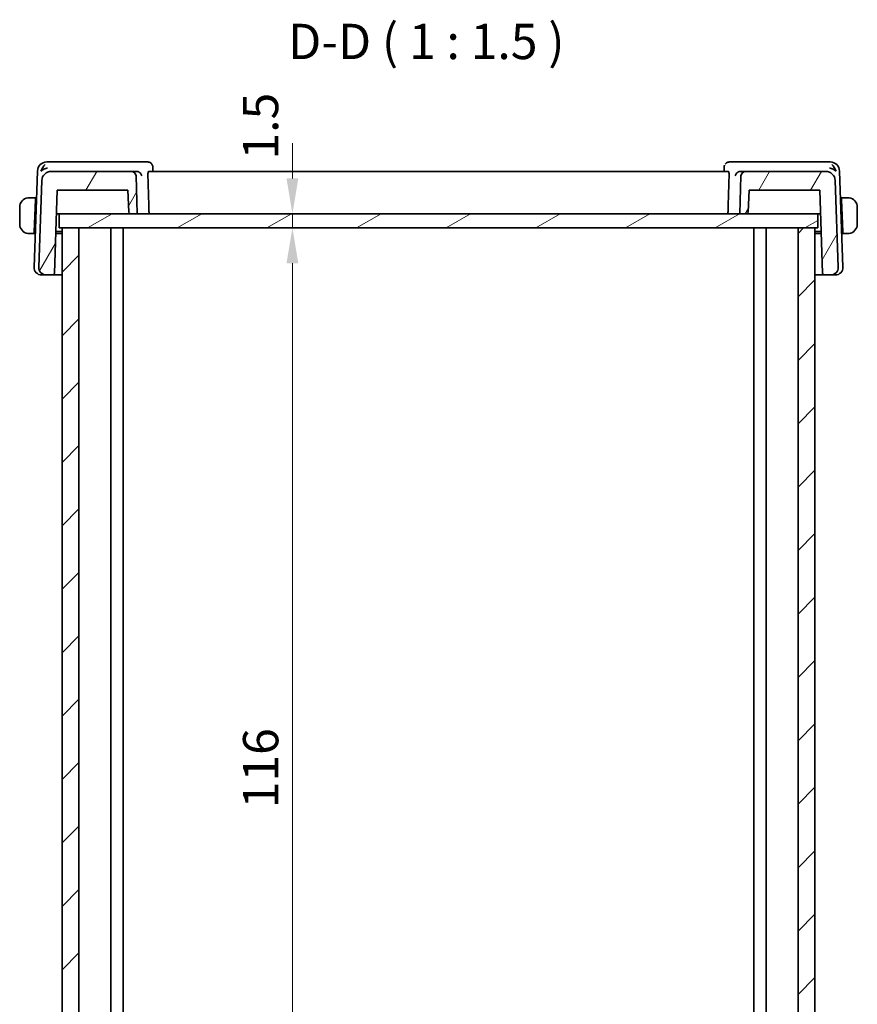
# Model space of a CAD drawing. Units: millimetres. Extents: x 0 to 2777, y 0 to 422.
# Drawn here: x 960 to 1049, y 105 to 209 of the extents above; entities that cross this region are included whole.
import ezdxf

# ---------------------------------------------------------------- set-up
doc = ezdxf.new("R2010")
doc.units = ezdxf.units.MM
doc.header["$LTSCALE"] = 1.5
doc.layers.get('Defpoints').update_dxf_attribs({"lineweight": 25})
for name, color, linetype, lineweight in [('Dimension (ISO)', 7, 'Continuous', 18), ('Hatch (ISO)', 1, 'Continuous', 18), ('Symbol (ISO)', 7, 'Continuous', 18), ('Visible (ISO)', 7, 'Continuous', 35)]:
    doc.layers.add(name, color=color, linetype=linetype, lineweight=lineweight)
doc.styles.add('Note Text (TK)', font='MS PGothic.ttf')
doc.dimstyles.new('Default - Method 1b (TK)', dxfattribs={"dimscale": 1.5, "dimtxt": 2.5, "dimasz": 2.5, "dimexe": 1, "dimexo": 1.499999999999999, "dimgap": 1, "dimtad": 1, "dimtoh": 1, "dimrnd": 1e-08, "dimdsep": 46, "dimtxsty": 'Note Text (TK)', "dimcen": 0.09, "dimdle": 5, "dimclrd": 100, "dimclre": 100, "dimclrt": 7, "dimadec": 1, "dimazin": 1, "dimtfac": 1, "dimtmove": 0, "dimatfit": 3, "dimfxl": 1, "dimtolj": 1, "dimlwd": -1, "dimlwe": -1, "dimarcsym": 0})

# ---------------------------------------------------------------- blocks, each defined once
blk = doc.blocks.new('*D40')
at = {"layer": 'Defpoints', "color": 0}
for p in [(964.0968613912871, 188.5371090543263), (988.8748860981607, 188.5371090543263), (964.0968613912871, 187.0371090543263)]:
    blk.add_point(p, dxfattribs=at)
at = {"layer": 'Dimension (ISO)', "color": 100}
for p, q in [((988.8748860981607, 192.2871090543264), (988.8748860981607, 196.0371090543264)), ((988.8748860981607, 187.0371090543263), (988.8748860981607, 188.5371090543263)), ((966.346861391287, 187.0371090543263), (990.3748860981606, 187.0371090543263)), ((988.8748860981607, 183.2871090543263), (988.8748860981607, 179.5371090543263))]:
    blk.add_line(p, q, dxfattribs=at)
for points in [[(988.2498860981607, 192.2871090543264), (989.4998860981607, 192.2871090543264), (988.8748860981607, 188.5371090543263)], [(988.2498860981607, 183.2871090543263), (989.4998860981607, 183.2871090543263), (988.8748860981607, 187.0371090543263)]]:
    blk.add_solid(points, dxfattribs=at)
at = {"layer": 'Dimension (ISO)', "color": 7, "insert": (985.490288889313, 194.2915794216214), "char_height": 3.75, "attachment_point": 4, "rotation": 90, "style": 'Note Text (TK)'}
blk.add_mtext('\\A1;1.5', dxfattribs=at)
blk = doc.blocks.new('*D41')
at = {"layer": 'Defpoints', "color": 0}
for p in [(964.0968613912871, 187.0371090543263), (964.0968614101462, 71.03710905432627), (988.87488609816, 71.03710905432627)]:
    blk.add_point(p, dxfattribs=at)
at = {"layer": 'Dimension (ISO)', "color": 100}
for p, q in [((988.87488609816, 183.2871090543263), (988.87488609816, 74.78710905432627)), ((966.3468614101461, 71.03710905432627), (990.37488609816, 71.03710905432627))]:
    blk.add_line(p, q, dxfattribs=at)
for points in [[(988.24988609816, 183.2871090543263), (989.4998860981599, 183.2871090543263), (988.87488609816, 187.0371090543263)], [(988.24988609816, 74.78710905432627), (989.4998860981599, 74.78710905432627), (988.87488609816, 71.03710905432627)]]:
    blk.add_solid(points, dxfattribs=at)
at = {"layer": 'Dimension (ISO)', "color": 7, "insert": (985.4998860981597, 125.3829897361444), "char_height": 3.75, "attachment_point": 4, "rotation": 90, "style": 'Note Text (TK)'}
blk.add_mtext('\\A1;116', dxfattribs=at)

msp = doc.modelspace()

# ---------------------------------------------------------------- hatches: boundary and pattern name
at = {"layer": 'Hatch (ISO)'}
h = msp.add_hatch(dxfattribs=at)
h.set_pattern_fill('ANSI31', color=256, scale=38.1, angle=14.99997778074499, style=0)
h.set_pattern_definition([(59.999977780745, (574.75, -12.00000000000001), (-4.124445062076335, 2.381251599456498), [])])
edge = h.paths.add_edge_path()
edge.add_ellipse((1037.036843016562, 192.5371090543262), major_axis=(3e-16, 0.5000000000000026), ratio=1, start_angle=3.78e-14, end_angle=87.99999999999191)
edge.add_line((1036.537147603052, 192.5545588026775), (1036.396855166446, 188.5371090543262))
edge.add_line((1036.396855166446, 188.5371090543262), (1037.116408140185, 188.5371090543262))
edge.add_ellipse((1037.116408140186, 188.7371090543262), major_axis=(-1e-16, -0.199999999999998), ratio=1, start_angle=3.78e-14, end_angle=88.0000000000026)
edge.add_line((1037.316286305589, 188.7301291549857), (1037.396847818877, 191.0371090543262))
edge.add_line((1037.396847818876, 191.0371090543262), (1044.900347243395, 191.0371090543262))
edge.add_line((1044.900347243395, 191.0371090543262), (1045.207893758378, 182.2301291549857))
edge.add_ellipse((1045.407771923782, 182.2371090543262), major_axis=(-0.1998781654037975, -0.0069798993404856), ratio=1, start_angle=4.1729e-12, end_angle=88.00000000000904)
edge.add_line((1045.407771923782, 182.0371090543262), (1046.068430915413, 182.0371090543261))
edge.add_ellipse((1046.068430915413, 182.8371090543262), major_axis=(8.4e-15, -0.8000000000000067), ratio=1, start_angle=6.739e-13, end_angle=91.99999999999874)
edge.add_line((1046.867943577028, 182.8650286516882), (1046.546428754248, 192.0720085510287))
edge.add_ellipse((1045.547037927229, 192.0371090543262), major_axis=(0.9993908270191022, 0.0348994967025045), ratio=1, start_angle=0, end_angle=87.9999999999993)
edge.add_line((1045.547037927229, 193.0371090543262), (1037.036843016561, 193.0371090543262))
edge = h.paths.add_edge_path()
edge.add_ellipse((971.7568673163297, 192.5371090543262), major_axis=(0.4996954135095511, 0.0174497483512212), ratio=1, start_angle=2.917e-13, end_angle=88.00000000000286)
edge.add_line((971.7568673163297, 193.0371090543262), (963.2466724056621, 193.0371090543262))
edge.add_ellipse((963.2466724056621, 192.0371090543262), major_axis=(9.5e-15, 0.9999999999999941), ratio=1, start_angle=3.78e-14, end_angle=88.00000000000107)
edge.add_line((962.247281578643, 192.0720085510287), (961.9257667558629, 182.8650286516882))
edge.add_ellipse((962.7252794174783, 182.8371090543263), major_axis=(-0.7995126616152874, 0.027919597361997), ratio=1, start_angle=0, end_angle=91.99999999999967)
edge.add_line((962.7252794174783, 182.0371090543262), (963.3859384091094, 182.0371090543262))
edge.add_ellipse((963.3859384091094, 182.2371090543262), major_axis=(-1.79e-14, -0.1999999999999849), ratio=1, start_angle=3.78e-14, end_angle=88.0000000000101)
edge.add_line((963.5858165745132, 182.2301291549857), (963.8933630894966, 191.0371090543263))
edge.add_line((963.8933630894966, 191.0371090543262), (971.396862514015, 191.0371090543262))
edge.add_line((971.3968625140149, 191.0371090543262), (971.4774240273017, 188.7301291549857))
edge.add_ellipse((971.677302192706, 188.7371090543262), major_axis=(-0.1998781654038195, -0.0069798993404922), ratio=1, start_angle=-3.053e-13, end_angle=88.00000000000229)
edge.add_line((971.677302192706, 188.5371090543262), (972.3968551664457, 188.5371090543262))
edge.add_line((972.3968551664457, 188.5371090543262), (972.2565627298392, 192.5545588026775))
h = msp.add_hatch(dxfattribs=at)
h.set_pattern_fill('ANSI31', color=256, scale=38.1, angle=-14.99997778074499, style=0)
h.set_pattern_definition([(30.000022219255, (574.75, -12.00000000000001), (-2.381251599456497, 4.124445062076335), [])])
h.paths.add_polyline_path([(1044.696861417394, 187.0371090543262), (1044.696861417394, 188.5371090543262), (1037.116408140186, 188.5371090543262), (1036.396855166446, 188.5371090543262), (972.3968551664457, 188.5371090543262), (971.677302192706, 188.5371090543262), (964.0968613912866, 188.5371090543262), (964.0968613912866, 187.0371090543262), (964.3968552376184, 187.0371090543262), (966.1968552123823, 187.0371090543262), (1042.596855303661, 187.0371090543262), (1044.396855277849, 187.0371090543262)])
h = msp.add_hatch(dxfattribs=at)
h.set_pattern_fill('ANSI31', color=256, scale=38.1, style=0)
h.set_pattern_definition([(44.99999999999999, (574.75, -12.00000000000001), (-3.367596045400932, 3.367596045400933), [])])
h.paths.add_polyline_path([(966.1968552123823, 187.0371090543262), (964.3968552376184, 187.0371090543262), (964.3968552376184, 71.03710905432624), (966.1968552123823, 71.03710905432622)])
h.paths.add_polyline_path([(1044.396855277849, 71.03710905432622), (1044.396855277849, 187.0371090543262), (1042.596855303661, 187.0371090543262), (1042.596855303661, 71.03710905432624)])

# ---------------------------------------------------------------- linework, layer by layer
at = {"layer": 'Visible (ISO)'}
for p, q in [((963.3374052818025, 194.0371090543263), (962.7815931751575, 194.0371090543263)), ((972.3395313778899, 194.0371090543263), (963.3374052818025, 194.0371090543263)), ((973.5096401942625, 194.0371090543263), (972.3395313778899, 194.0371090543263)), ((974.0411590627743, 193.5118236188881), (974.0596487375301, 193.0371090578768)), ((1034.734061575407, 193.0371090586193), (1034.752542069872, 193.5115873987551)), ((1036.454178955009, 194.0371090543262), (1035.284070138641, 194.0371090543262)), ((1045.456305051096, 194.0371090543262), (1036.454178955009, 194.0371090543262)), ((1046.012117157741, 194.0371090543262), (1045.456305051096, 194.0371090543262)), ((961.7822023481386, 193.0720085510288), (961.4257667558668, 182.8650286516883)), ((971.7568673163297, 193.0371090543263), (963.2466724056621, 193.0371090543263)), ((972.3224263734783, 193.0371090543263), (971.7568673163297, 193.0371090543263)), ((972.3968551664457, 188.5371090543263), (972.2565627298388, 192.5545588026775)), ((1035.213322048247, 193.0371090543262), (973.5803882846552, 193.0371090543263)), ((1036.537147603053, 192.5545588026776), (1036.396855166446, 188.5371090543262)), ((1037.036843016561, 193.0371090543262), (1036.47128395942, 193.0371090543262)), ((1045.547037927229, 193.0371090543263), (1037.036843016561, 193.0371090543263)), ((1047.367943577032, 182.8650286516882), (1047.01150798476, 193.0720085510287)), ((962.247281578643, 192.0720085510288), (961.9257667558632, 182.8650286516883)), ((1046.867943577028, 182.8650286516882), (1046.546428754248, 192.0720085510287)), ((963.5858165745132, 182.2301291549858), (963.8933630894966, 191.0371090543263)), ((963.8933630894966, 191.0371090543263), (971.396862514015, 191.0371090543263)), ((971.3968625140149, 191.0371090543263), (971.477424027302, 188.7301291549858)), ((1037.316286305589, 188.7301291549857), (1037.396847818876, 191.0371090543262)), ((1037.396847818876, 191.0371090543262), (1044.900347243395, 191.0371090543262)), ((1044.900347243395, 191.0371090543262), (1045.207893758378, 182.2301291549858)), ((961.5768551664503, 190.2371090543263), (961.1512358104009, 190.2371090543263)), ((961.5698710125519, 190.0371090543263), (961.4511403962799, 186.6371090543262)), ((961.5768551664503, 190.2371090543263), (961.5698710125519, 190.0371090543263)), ((961.6762213223841, 190.0371090543263), (961.5698710125521, 190.0371090543263)), ((961.6832054762832, 190.2371090543263), (961.5768551664507, 190.2371090543263)), ((1047.21685516645, 190.2371090543263), (1047.110504856618, 190.2371090543263)), ((1047.223839320349, 190.0371090543262), (1047.117489010516, 190.0371090543262)), ((1047.223839320348, 190.0371090543262), (1047.21685516645, 190.2371090543263)), ((1047.642474522499, 190.2371090543263), (1047.21685516645, 190.2371090543263)), ((1047.223839320348, 190.0371090543262), (1047.34256993662, 186.6371090543262)), ((959.8968551664505, 189.2371090543263), (959.8968551664505, 187.4371090543263)), ((963.8060611657708, 188.5371090543263), (964.012679741617, 188.5371090543263)), ((964.012679741617, 188.5371090543263), (964.0968613912903, 188.5371090543263)), ((1044.696861417394, 188.5371090543263), (964.0968613912866, 188.5371090543263)), ((964.0968613912866, 188.5371090543263), (964.0968613912866, 187.0371090543263)), ((971.677302192706, 188.5371090543263), (972.3968551664457, 188.5371090543263)), ((1036.396855166446, 188.5371090543262), (1037.116408140185, 188.5371090543262)), ((1044.696861417397, 188.5371090543262), (1044.781030591281, 188.5371090543262)), ((1044.696861417394, 187.0371090543263), (1044.696861417394, 188.5371090543263)), ((1044.781030591281, 188.5371090543262), (1044.987649167127, 188.5371090543262)), ((1048.89685516645, 187.4371090543262), (1048.89685516645, 189.2371090543263)), ((961.1512358104007, 186.4371090543263), (961.4441562423817, 186.4371090543263)), ((961.4511403962799, 186.6371090543263), (961.4441562423817, 186.4371090543263)), ((961.5505065522144, 186.4371090543262), (961.444156242382, 186.4371090543263)), ((961.4511403962802, 186.6371090543262), (961.5574907061123, 186.6371090543262)), ((964.3968552376238, 186.4371090543262), (963.7327275498394, 186.4371090543262)), ((963.7397117037385, 186.6371090543262), (964.3968552376241, 186.6371090543262)), ((964.0968613912866, 187.0371090543263), (1044.696861417394, 187.0371090543263)), ((966.1968552123823, 187.0371090543263), (964.3968552376184, 187.0371090543263)), ((964.3968552376184, 187.0371090543263), (964.3968552376184, 71.03710905432624)), ((966.1968552123823, 71.03710905432624), (966.1968552123823, 187.0371090543263)), ((969.596855563773, 187.0371090543263), (969.596855563773, 71.03710905432622)), ((969.5968707365159, 187.0371090543263), (969.5968707365159, 71.03710905432624)), ((970.8968677078772, 187.0371090543263), (970.8968677078772, 71.03710905432624)), ((1037.896868375524, 187.0371090543263), (1037.896868375524, 71.03710905432624)), ((1039.196854951971, 187.0371090543263), (1039.196854951971, 71.03710905432622)), ((1044.396855277849, 187.0371090543263), (1042.596855303661, 187.0371090543263)), ((1042.596855303661, 187.0371090543263), (1042.596855303661, 71.03710905432624)), ((1044.396855277849, 71.03710905432624), (1044.396855277849, 187.0371090543263)), ((1044.396861323549, 186.6371090543262), (1045.053998629164, 186.6371090543262)), ((1045.060982783061, 186.4371090543262), (1044.396861323549, 186.4371090543262)), ((1047.236219626788, 186.6371090543262), (1047.34256993662, 186.6371090543262)), ((1047.349554090519, 186.4371090543262), (1047.243203780687, 186.4371090543262)), ((1047.349554090518, 186.4371090543262), (1047.34256993662, 186.6371090543262)), ((1047.349554090518, 186.4371090543262), (1047.642474522499, 186.4371090543262)), ((962.2838223767175, 182.0371090543263), (962.2252794174819, 182.0371090543263)), ((962.2838223767175, 182.0371090543263), (962.725279417482, 182.0371090543263)), ((962.7252794174783, 182.0371090543263), (963.3859384091094, 182.0371090543263)), ((963.3859384091143, 182.0371090543263), (964.3968552376241, 182.0371090543263)), ((1044.396861323549, 182.0371090543262), (1045.407771923787, 182.0371090543262)), ((1045.407771923782, 182.0371090543262), (1046.068430915413, 182.0371090543262)), ((1046.068430915417, 182.0371090543262), (1046.509887956181, 182.0371090543262)), ((1046.568430915417, 182.0371090543262), (1046.509887956181, 182.0371090543262))]:
    msp.add_line(p, q, dxfattribs=at)
for centre, radius, start, end in [((962.7815931751575, 193.0371090543263), 0.9999999999999957, 90, 178.0000000000005), ((1046.012117157741, 193.0371090543262), 1.000000000000005, 1.999999999999477, 90), ((963.2466724056621, 192.0371090543263), 0.9999999999999936, 90, 178.0000000000019), ((971.7568673163297, 192.5371090543263), 0.5000000000000017, 1.999999999998046, 90), ((1037.036843016561, 192.5371090543262), 0.5000000000000023, 90, 177.9999999999929), ((1045.547037927229, 192.0371090543262), 1.000000000000005, 1.999999999999477, 90), ((960.8968551664501, 189.2371090543263), 0.9999999999999991, 97.63538200259082, 180), ((1047.89685516645, 189.2371090543263), 1.00000000000024, 0, 82.36461799740263), ((971.677302192706, 188.7371090543263), 0.1999999999999999, 181.999999999995, 270), ((1037.116408140185, 188.7371090543263), 0.1999999999999978, 270, 358.0000000000048), ((960.8968551664501, 187.4371090543263), 0.9999999999999991, 180, 262.3646179974026), ((1047.89685516645, 187.4371090543262), 1.00000000000024, 277.6353820025974, 0), ((962.2252794174819, 182.8371090543263), 0.8000000000000094, 178.0000000000012, 270), ((962.7252794174783, 182.8371090543263), 0.8000000000000095, 177.9999999999994, 270), ((963.3859384091095, 182.2371090543263), 0.1999999999999848, 270, 358.0000000000048), ((1045.407771923782, 182.2371090543262), 0.1999999999999775, 181.999999999995, 270), ((1046.068430915413, 182.8371090543262), 0.8000000000000062, 270, 1.999999999998765), ((1046.568430915417, 182.8371090543262), 0.800000000000001, 270, 2.000000000000596)]:
    msp.add_arc(centre, radius, start, end, dxfattribs=at)
for centre, major_axis, ratio, start_param, end_param in [((962.8545608943991, 193.0371090543263), (0.5716971662206192, 0.9406526678298918), 0.5936199223526712, 1.097244156050392, 1.882137690391383), ((973.5330026591489, 193.5211068357835), (0.4025465913076984, 0.2965741655703503), 0.9538161074358178, 0.0028838428716931, 0.0036868450831147), ((1035.26070768022, 193.5211068341899), (-0.4025466133213859, 0.296574146059171), 0.9538161074000957, 6.279498407392254, 6.306486942230416), ((1045.9391494385, 193.0371090543262), (-0.5716971662205032, 0.9406526678299961), 0.5936199223522981, 4.401047616788529, 5.185941151129495), ((962.8545608943991, 193.0371090543263), (0.9967076483769565, 0.3818467566335354), 0.3363342219756795, 1.437640326034657, 2.222533860375675), ((972.3207903303119, 192.5388378151769), (-0.4884924321182468, -0.1145656204522821), 0.9926900725124427, 4.413648716915192, 4.480387146702975), ((1036.472920005529, 192.538837736341), (-0.4884921600813771, 0.1145669662719361), 0.9926901402608, 4.944393552023072, 5.011131976527767), ((1045.9391494385, 193.0371090543262), (0.9967076483769334, -0.3818467566337636), 0.3363342219754656, 0.9190587932154548, 1.703952327556156)]:
    msp.add_ellipse(centre, major_axis=major_axis, ratio=ratio, start_param=start_param, end_param=end_param, dxfattribs=at)
for points, knots in [([(973.5096401942625, 194.0371090543263), (973.5640913299851, 194.0371090543263), (973.6193224358897, 194.0279075661883), (973.7236905424433, 193.9933714116922), (973.7740279702414, 193.9673068333865), (973.8635373284735, 193.9019913181337), (973.9028522866604, 193.8617409986138), (973.934382919053, 193.8190050048784)], [0, 0, 0, 0, 0.0166720273281045, 0.0166720273281045, 0.0335925338955075, 0.0335925338955075, 0.0511139621623101, 0.0511139621623101, 0.0511139621623101, 0.0511139621623101]), ([(973.9346100058394, 193.8186967791996), (973.9702134206588, 193.7703545043117), (973.998462274343, 193.7148272581003), (974.0316249117094, 193.6095743573008), (974.0401134770977, 193.5596794934832), (974.0416567911655, 193.5108130894266)], [0, 0, 0, 0, 0.0187819776573299, 0.0187819776573299, 0.0341620374961482, 0.0341620374961482, 0.0341620374961482, 0.0341620374961482]), ([(1034.752357476444, 193.5114301020962), (1034.754468795022, 193.5634690727308), (1034.764970028779, 193.6172549477198), (1034.787299749241, 193.6790661228929), (1034.791697994893, 193.6900837664848), (1034.796458201031, 193.7009750262132)], [0, 0, 0, 0, 0.0167486793859569, 0.0167486793859569, 0.0204192606631234, 0.0204192606631234, 0.0204192606631234, 0.0204192606631234]), ([(1034.85932741379, 193.8190050047966), (1034.894482163022, 193.8666530546293), (1034.939591201292, 193.9113101335629), (1035.03704732056, 193.9770201050162), (1035.088136971476, 194.0011219498295), (1035.187370501464, 194.0299695006652), (1035.235998227113, 194.0371090543262), (1035.284070138641, 194.0371090543262)], [0, 0, 0, 0, 0.0195353334310227, 0.0195353334310227, 0.0363845655152386, 0.0363845655152386, 0.0511033810566172, 0.0511033810566172, 0.0511033810566172, 0.0511033810566172]), ([(972.355870805665, 193.035999812695), (972.3917839960678, 193.0336146500899), (972.4270915855882, 193.0274316629138), (972.4956685080726, 193.0083876892025), (972.5285029012601, 192.9955427086464), (972.609089854669, 192.955359878968), (972.6663975252575, 192.9173189434426), (972.7616642012899, 192.8165769366291), (972.7947799880646, 192.767535901191), (972.8440224645154, 192.6655752641572), (972.8603503904761, 192.6115350667243), (972.8678937865868, 192.5562614492336), (972.8680077681431, 192.5554102207175), (972.8681195850108, 192.5545588026774)], [0, 0, 0, 0, 0.0107977213546248, 0.0107977213546248, 0.0217561070056018, 0.0217561070056018, 0.0395807857575524, 0.0395807857575524, 0.0536314644235272, 0.0536314644235272, 0.0679443419524533, 0.0679443419524533, 0.0681681599296238, 0.0681681599296238, 0.0681681599296238, 0.0681681599296238]), ([(973.5221335362966, 192.5545588026775), (973.5203733943963, 192.6129993061574), (973.5201280395752, 192.674304035096), (973.5233509531811, 192.7924300651694), (973.5271566427099, 192.8484203443854), (973.5374179605747, 192.936854635077), (973.5445718415341, 192.9750477950172), (973.5613516818753, 193.0249801666399), (973.5709428842227, 193.0371090543263), (973.5803882846552, 193.0371090543263)], [-0.3017149497900508, -0.3017149497900508, -0.3017149497900508, -0.3017149497900508, -0.284336269360087, -0.284336269360087, -0.2654753810434997, -0.2654753810434997, -0.2464945884883277, -0.2464945884883277, -0.2277805321987889, -0.2277805321987889, -0.2277805321987889, -0.2277805321987889]), ([(1035.213322048247, 193.0371090543262), (1035.222767448679, 193.0371090543262), (1035.232358651027, 193.0249801666398), (1035.249138491368, 192.9750477950171), (1035.256292372327, 192.9368546350769), (1035.266553690192, 192.8484203443854), (1035.270359379721, 192.7924300651694), (1035.273582293326, 192.6743040350959), (1035.273336938505, 192.6129993061574), (1035.271576796605, 192.5545588026774)], [0.2277805321987889, 0.2277805321987889, 0.2277805321987889, 0.2277805321987889, 0.2464945884883277, 0.2464945884883277, 0.2654753810434997, 0.2654753810434997, 0.284336269360087, 0.284336269360087, 0.3017149497900509, 0.3017149497900509, 0.3017149497900509, 0.3017149497900509]), ([(1035.925590747888, 192.5545588026774), (1035.925702564751, 192.5554102206854), (1035.925816546316, 192.5562614492637), (1035.933344215401, 192.6114198283072), (1035.949618628577, 192.6653455026648), (1035.998685086545, 192.767112343923), (1036.031676369822, 192.8160663288991), (1036.126863597981, 192.916994745876), (1036.184216122455, 192.9550832798947), (1036.264679882279, 192.9953253167357), (1036.297604779724, 193.0082422396269), (1036.36638811259, 193.0273911140061), (1036.401808563014, 193.033606828181), (1036.437839527233, 193.0359998126949)], [-0.0003515032163345, -0.0003515032163345, -0.0003515032163345, -0.0003515032163345, 0, 0, 0.0224305914836969, 0.0224305914836969, 0.0444516794103492, 0.0444516794103492, 0.0725416879868922, 0.0725416879868922, 0.0899207783780631, 0.0899207783780631, 0.1070444051785962, 0.1070444051785962, 0.1070444051785962, 0.1070444051785962]), ([(960.8968551248302, 190.2371237573536), (960.8955386443675, 190.2371203824993), (960.8933597795864, 190.2371142313667), (960.8905054940896, 190.237093463955), (960.8843925634001, 190.237048987063), (960.8752430453098, 190.2369325262023), (960.86456892751, 190.2365879637106), (960.856633706566, 190.2363318133147), (960.8478159463203, 190.2359460022406), (960.8388660642594, 190.2354262394364), (960.8303781865554, 190.2349333074529), (960.8217779700062, 190.234320568717), (960.8135732685411, 190.2336350754687), (960.8045909616359, 190.232884614192), (960.7960763460068, 190.232046503174), (960.7886406451811, 190.2312365947125), (960.7764330345034, 190.2299069221752), (960.7672550110002, 190.2286808740009), (960.7639866936973, 190.2282427329733)], [1.441559325e-07, 1.441559325e-07, 1.441559325e-07, 1.441559325e-07, 0.0942446228129455, 0.0942446228129455, 0.0942446228129455, 0.296084966593056, 0.296084966593056, 0.296084966593056, 0.4461346244124205, 0.4461346244124205, 0.4461346244124205, 0.5884385270104758, 0.5884385270104758, 0.5884385270104758, 0.7442293662509623, 0.7442293662509623, 0.7442293662509623, 1, 1, 1, 1]), ([(960.9449202841803, 190.2371089092911), (960.9345642495696, 190.237109354127), (960.9251756330102, 190.2370981152619), (960.9173480029272, 190.2371084218085), (960.9081610226112, 190.2371205181953), (960.9011082144624, 190.2371346622638), (960.8968551308711, 190.2371237573692)], [0.74172688203564, 0.74172688203564, 0.74172688203564, 0.74172688203564, 0.8605463190032772, 0.8605463190032772, 0.8605463190032772, 1, 1, 1, 1]), ([(961.1512358104007, 190.2371090543263), (961.1443354931024, 190.2371090543263), (961.131436504535, 190.2371090562603), (961.1150770192008, 190.2371090542567), (961.104462411698, 190.2371090529569), (961.0923985583001, 190.2371090478885), (961.0795164160847, 190.2371090546689), (961.0682995339791, 190.2371090605727), (961.0564556143842, 190.237109078374), (961.0445122477157, 190.237109055235), (961.033122051853, 190.2371090331677), (961.0216456406307, 190.2371089713416), (961.0104510639557, 190.2371090380089), (960.9990813142028, 190.2371091057195), (960.9879992462944, 190.2371092942563), (960.9774107294345, 190.2371091344663), (960.9658641292414, 190.237108960218), (960.9549051809865, 190.237108480399), (960.9449203153143, 190.2371089092898)], [0, 0, 0, 0, 0.190354530281227, 0.190354530281227, 0.190354530281227, 0.3138632216653564, 0.3138632216653564, 0.3138632216653564, 0.4214060827147823, 0.4214060827147823, 0.4214060827147823, 0.5239679720858398, 0.5239679720858398, 0.5239679720858398, 0.6281347530385606, 0.6281347530385606, 0.6281347530385606, 0.74172688203564, 0.74172688203564, 0.74172688203564, 0.74172688203564]), ([(1047.848790017586, 190.2371089092897), (1047.836934735381, 190.2371084000561), (1047.823716672299, 190.2371089143201), (1047.809748856959, 190.2371091198605), (1047.796931977597, 190.2371093084647), (1047.783480271026, 190.2371091274919), (1047.769776653115, 190.2371090575223), (1047.755922809009, 190.2371089867856), (1047.741813410014, 190.237109036335), (1047.728278211574, 190.2371090532579), (1047.713061863535, 190.2371090722826), (1047.698567894743, 190.2371090579187), (1047.685783980445, 190.2371090542364), (1047.666031065413, 190.2371090485469), (1047.650352700189, 190.2371090543263), (1047.642474522499, 190.2371090543263)], [0.258273117964365, 0.258273117964365, 0.258273117964365, 0.258273117964365, 0.3931439105379768, 0.3931439105379768, 0.3931439105379768, 0.5169014657270702, 0.5169014657270702, 0.5169014657270702, 0.6420157156852847, 0.6420157156852847, 0.6420157156852847, 0.7826698760585887, 0.7826698760585887, 0.7826698760585887, 1, 1, 1, 1]), ([(1047.896855054083, 190.2370849292092), (1047.894479441741, 190.2370937843264), (1047.891245382247, 190.2371017865823), (1047.887247887454, 190.2371068116906), (1047.877991165336, 190.237118447986), (1047.86451133608, 190.2371095845877), (1047.84879004872, 190.2371089092909)], [1.572502793e-07, 1.572502793e-07, 1.572502793e-07, 1.572502793e-07, 0.0778957298492825, 0.0778957298492825, 0.0778957298492825, 0.258273117964365, 0.258273117964365, 0.258273117964365, 0.258273117964365]), ([(1048.029723639203, 190.2282427329732), (1048.025614353871, 190.2287936117072), (1048.012177619062, 190.2305846758349), (1047.99513476928, 190.2322678745757), (1047.984327159934, 190.2333352638137), (1047.972142695311, 190.2343407170215), (1047.959957422523, 190.2351160816472), (1047.947298890792, 190.2359215603499), (1047.934644878796, 190.2364717498346), (1047.923987429087, 190.2367410618141), (1047.910775013867, 190.2370749373466), (1047.900521663283, 190.237071261864), (1047.89685506847, 190.2370849291556)], [0, 0, 0, 0, 0.3215827645157105, 0.3215827645157105, 0.3215827645157105, 0.5255123265076375, 0.5255123265076375, 0.5255123265076375, 0.7373622273238258, 0.7373622273238258, 0.7373622273238258, 1, 1, 1, 1]), ([(960.7639866936973, 186.4459753756793), (960.7680959790291, 186.4454244969453), (960.781532713838, 186.4436334328176), (960.7985755636205, 186.4419502340768), (960.8093831729662, 186.4408828448388), (960.8215676375899, 186.4398773916311), (960.8337529103767, 186.4391020270054), (960.8464114421076, 186.4382965483027), (960.8590654541036, 186.437746358818), (960.8697229038128, 186.4374770468385), (960.8829353190326, 186.4371431713061), (960.8931886696174, 186.4371468467887), (960.8968552644299, 186.437133179497)], [0, 0, 0, 0, 0.3215827645163053, 0.3215827645163053, 0.3215827645163053, 0.5255123265110953, 0.5255123265110953, 0.5255123265110953, 0.7373622273317046, 0.7373622273317046, 0.7373622273317046, 1, 1, 1, 1]), ([(960.8968552788169, 186.4371331794434), (960.899230891159, 186.4371243243263), (960.9024649506543, 186.4371163220703), (960.9064624454479, 186.4371112969621), (960.9157191675661, 186.4370996606666), (960.9291989968204, 186.437108524065), (960.9449202841803, 186.4371091993616)], [1.572502378e-07, 1.572502378e-07, 1.572502378e-07, 1.572502378e-07, 0.0778957298561334, 0.0778957298561334, 0.0778957298561334, 0.258273117964303, 0.258273117964303, 0.258273117964303, 0.258273117964303]), ([(960.9449203153144, 186.437109199363), (960.9567755975193, 186.4371097085965), (960.9699936606017, 186.4371091943326), (960.9839614759417, 186.437108988792), (960.9967783553029, 186.4371088001879), (961.0102300618745, 186.4371089811607), (961.0239336797846, 186.4371090511303), (961.037787523891, 186.4371091218669), (961.051896922886, 186.4371090723175), (961.065432121326, 186.4371090553947), (961.0806484693652, 186.4371090363699), (961.0951424381569, 186.4371090507338), (961.1079263524548, 186.4371090544161), (961.1276792674873, 186.4371090601056), (961.1433576327106, 186.4371090543263), (961.1512358104007, 186.4371090543263)], [0.258273117964303, 0.258273117964303, 0.258273117964303, 0.258273117964303, 0.3931439105377759, 0.3931439105377759, 0.3931439105377759, 0.5169014657268272, 0.5169014657268272, 0.5169014657268272, 0.6420157156850806, 0.6420157156850806, 0.6420157156850806, 0.7826698760584769, 0.7826698760584769, 0.7826698760584769, 1, 1, 1, 1]), ([(1047.642474522499, 186.4371090543262), (1047.649374839798, 186.4371090543262), (1047.662273828365, 186.4371090523922), (1047.678633313699, 186.4371090543958), (1047.689247921202, 186.4371090556957), (1047.7013117746, 186.437109060764), (1047.714193916815, 186.4371090539837), (1047.725410798921, 186.4371090480798), (1047.737254718516, 186.4371090302785), (1047.749198085184, 186.4371090534175), (1047.760588281047, 186.4371090754848), (1047.772064692269, 186.437109137311), (1047.783259268944, 186.4371090706436), (1047.794629018697, 186.4371090029331), (1047.805711086606, 186.4371088143963), (1047.816299603466, 186.4371089741862), (1047.827846203659, 186.4371091484345), (1047.838805151913, 186.4371096282536), (1047.848790017586, 186.4371091993628)], [0, 0, 0, 0, 0.1903545302812314, 0.1903545302812314, 0.1903545302812314, 0.3138632216653636, 0.3138632216653636, 0.3138632216653636, 0.4214060827147905, 0.4214060827147905, 0.4214060827147905, 0.5239679720858466, 0.5239679720858466, 0.5239679720858466, 0.628134753038562, 0.628134753038562, 0.628134753038562, 0.741726882035637, 0.741726882035637, 0.741726882035637, 0.741726882035637]), ([(1047.84879004872, 186.4371091993614), (1047.859146083331, 186.4371087545256), (1047.86853469989, 186.4371199933907), (1047.876362329973, 186.437109686844), (1047.885549310289, 186.4370975904573), (1047.892602118438, 186.4370834463887), (1047.896855202029, 186.4370943512834)], [0.741726882035637, 0.741726882035637, 0.741726882035637, 0.741726882035637, 0.8605463190032518, 0.8605463190032518, 0.8605463190032518, 1, 1, 1, 1]), ([(1047.89685520807, 186.4370943512989), (1047.898171688532, 186.4370977261533), (1047.900350553314, 186.4371038772858), (1047.903204838811, 186.4371246446975), (1047.9093177695, 186.4371691215896), (1047.91846728759, 186.4372855824502), (1047.92914140539, 186.4376301449419), (1047.937076626334, 186.4378862953378), (1047.94589438658, 186.4382721064119), (1047.954844268641, 186.4387918692161), (1047.963332146345, 186.4392848011997), (1047.971932362895, 186.4398975399357), (1047.980137064359, 186.4405830331838), (1047.989119371263, 186.4413334944604), (1047.99763398689, 186.4421716054781), (1048.005069687719, 186.44298151394), (1048.017277298399, 186.4443111864776), (1048.026455321901, 186.4455372346517), (1048.029723639203, 186.4459753756792)], [1.441559507e-07, 1.441559507e-07, 1.441559507e-07, 1.441559507e-07, 0.0942446228189313, 0.0942446228189313, 0.0942446228189313, 0.2960849666191771, 0.2960849666191771, 0.2960849666191771, 0.4461346244534511, 0.4461346244534511, 0.4461346244534511, 0.588438527064355, 0.588438527064355, 0.588438527064355, 0.7442293663151096, 0.7442293663151096, 0.7442293663151096, 1, 1, 1, 1])]:
    msp.add_open_spline(points, degree=3, knots=knots, dxfattribs=at)
for points in [[(973.6431966879022, 188.5371090542748), (973.5826651120992, 190.5447800649796), (973.5221335362963, 192.5545588026774)], [(1035.271576796605, 192.5545588026774), (1035.211045220802, 190.5447800649798), (1035.150513644999, 188.5371090542752)]]:
    msp.add_open_spline(points, degree=2, dxfattribs=at)

# ---------------------------------------------------------------- texts
at = {"layer": 'Symbol (ISO)', "color": 7, "insert": (988.4232771694531, 203.7940743210055), "char_height": 3.75, "attachment_point": 7, "style": 'Note Text (TK)'}
msp.add_mtext('D-D ( 1 : 1.5 )', dxfattribs=at)

# ---------------------------------------------------------------- dimensions: what is measured, and where the dimension line sits
at = {"layer": 'Dimension (ISO)', "color": 100}
for base, p2, override, picture, middle in [((988.8748860981607, 188.5371090543263), (964.0968613912866, 188.5371090543263), {"dimtoh": 0, "dimse2": 1, "dimtmove": 2, "dimatfit": 1}, '*D40', (985.490288889313, 197.146693057985)), ((988.87488609816, 71.03710905432627), (964.0968614101456, 71.03710905432624), {"dimtoh": 0, "dimdec": 2, "dimse1": 1, "dimtp": 0, "dimtm": 0, "dimtdec": 2, "dimtofl": 0, "dimatfit": 1}, '*D41', (988.8748860981598, 129.0371090543262))]:
    dim = msp.add_linear_dim(base=base, p1=(964.0968613912866, 187.0371090543263), p2=p2, angle=90, dimstyle='Default - Method 1b (TK)', override=override, dxfattribs=at)
    dim.commit()
    dim.dimension.update_dxf_attribs({"geometry": picture, "text_midpoint": middle, "dimtype": 160})

doc.saveas('drawing.dxf')
